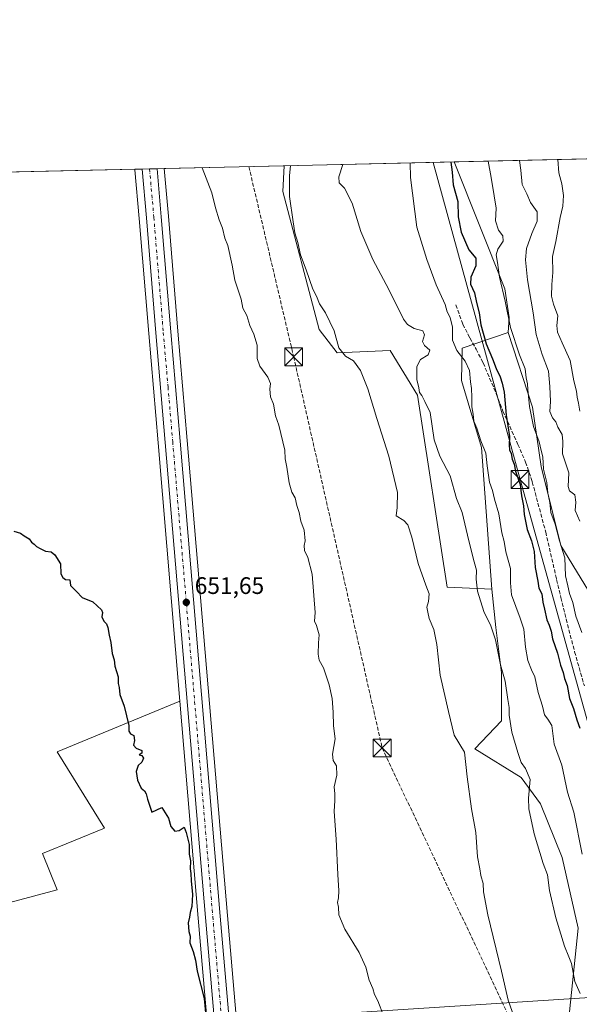
# Model space of a CAD drawing. Units: metres. Extents: x 654997 to 658457, y 4739429 to 4741820.
# Drawn here: x 655598 to 655832, y 4741406 to 4741820 of the extents above; entities that cross this region are included whole.
import ezdxf

# ---------------------------------------------------------------- set-up
doc = ezdxf.new("R2010")
doc.units = ezdxf.units.M
doc.header["$MEASUREMENT"] = 0
doc.linetypes.add('DGN Style 3', pattern=[2.307223458686699, 1.648016756204785, -0.6592067024819142])
doc.linetypes.add('DGN Style 4', pattern=[2.6384748266838614, 1.318413404963828, -0.6592067024819142, 0.001648016756204785, -0.6592067024819142])
for name, color, linetype, lineweight in [('Arbolado forestal CxS', 92, 'Continuous', 0), ('Carretera de calzada única Cxs', 7, 'Continuous', 13), ('Carretera de calzada única eje', 7, 'DGN Style 4', 0), ('Cima', 7, 'Continuous', 0), ('Comarca CxS', 21, 'Continuous', 0), ('Comunidad Autónoma CxS', 142, 'Continuous', 0), ('Conducción de hidrocarburos lineal', 6, 'DGN Style 3', 0), ('Cultivos herbáceos CxS', 92, 'Continuous', 0), ('Curva de nivel maestra', 30, 'Continuous', 30), ('Curva de nivel normal', 30, 'Continuous', 0), ('Entidad de ámbito territorial CxS', 92, 'Continuous', 0), ('Matorral CxS', 135, 'Continuous', 0), ('Municipio CxS', 4, 'Continuous', 0), ('Núcleo urbano CxS', 7, 'Continuous', 0), ('Pastizal CxS', 92, 'Continuous', 0), ('Prado CxS', 92, 'Continuous', 0), ('Provincia CxS', 1, 'Continuous', 0), ('Punto de cota en terreno', 7, 'Continuous', 0), ('Rótulo de punto de cota en terreno', 7, 'Continuous', 0), ('Senda', 7, 'DGN Style 3', 0), ('Tendido', 6, 'Continuous', 0), ('Torre de tendido puntual', 7, 'Continuous', 0)]:
    doc.layers.add(name, color=color, linetype=linetype, lineweight=lineweight)
doc.styles.add('Style-Arial', font='txt')

# ---------------------------------------------------------------- blocks, each defined once
blk = doc.blocks.new('*U6')
at = {"layer": 'Arbolado forestal CxS', "color": 92, "linetype": 'Continuous', "lineweight": 0}
blk.add_polyline3d([(655841.3132999997, 4741571.669299999, 684.4195999999939), (655824.7077000003, 4741598.949899999, 679.700800000006), (655816.4051000001, 4741632.1613, 678.9771000000037), (655812.8465, 4741657.069900001, 680.2075000000041), (655802.5340999998, 4741688.3311, 678.6442999999999), (655802.9369000001, 4741694.702299999, 679.3190999999933), (655801.2291000001, 4741706.7169, 679.9930000000022), (655779.9719000002, 4741759.954100001, 674.7921999999963), (656205.8351999996, 4741769.646500001, 783.3407000000007)], dxfattribs=at)
blk = doc.blocks.new('*U19')
at = {"layer": 'Cultivos herbáceos CxS', "color": 92, "linetype": 'Continuous', "lineweight": 0}
blk.add_polyline3d([(655694.0088999999, 4741336.047900001, 649.7194000000018), (655684.7193, 4741443.645300001, 650.4833000000071), (655667.8992999997, 4741643.034700001, 652.2627000000066), (655663.9495000001, 4741688.9619, 653.0017999999982), (655659.9691000005, 4741737.2457, 653.6763000000064), (655658.2039000001, 4741757.182800001, 653.8803999999947), (655708.5055000001, 4741758.327600001, 659.4670999999944), (655707.9886999996, 4741747.621900001, 659.3003999999928), (655723.2607000006, 4741689.584100001, 658.7228999999934), (655730.7626999998, 4741679.8323, 659.4900999999954), (655752.9923, 4741680.8431, 662.1926999999996), (655764.4981000006, 4741662.0921, 663.8221000000049), (655776.9880999997, 4741581.525900001, 661.4573999999993), (655795.6599000003, 4741580.6577, 666.5295000000042), (655797.4254999999, 4741564.5529, 665.5994000000064), (655799.7984999996, 4741545.575300001, 664.920100000003), (655799.7981000004, 4741525.410700001, 663.8043999999937), (655788.5733000003, 4741513.656099999, 660.9665999999997), (655808.0689000003, 4741501.657099999, 664.2137999999978), (655816.0987000001, 4741490.510299999, 665.5255000000034), (655825.1793000001, 4741467.9597, 666.7831000000006), (655831.9769000001, 4741438.3333, 666.3699000000051), (655828.2637, 4741403.2411, 663.6088000000018)], dxfattribs=at)
blk = doc.blocks.new('5PATER')
at = {"layer": 'Prado CxS', "linetype": 'Continuous', "lineweight": 0}
h = blk.add_hatch(color=51, dxfattribs=at)
edge = h.paths.add_edge_path()
edge.add_ellipse((0, 0), major_axis=(-0.1095731443231308, -0.1110710700762829), ratio=0.9994222409660322, start_angle=0, end_angle=360)
blk = doc.blocks.new('5TTEND')
at = {"layer": 'Cima', "color": 7, "linetype": 'Continuous', "lineweight": 0}
for p, q in [((-0.375, 0.3754), (0.375, -0.3746)), ((0.3720000000000001, 0.3784000000000001), (-0.3720000000000001, -0.3776))]:
    blk.add_line(p, q, dxfattribs=at)
at = {"layer": 'Cima', "color": 7, "linetype": 'Continuous', "lineweight": 0, "flags": 128}
blk.add_lwpolyline([(-0.375, -0.3746), (0.375, -0.3746), (0.375, 0.3754), (-0.375, 0.3754), (-0.3720000000000001, -0.3776)], dxfattribs=at)

msp = doc.modelspace()

# ---------------------------------------------------------------- linework, layer by layer
at = {"layer": 'Arbolado forestal CxS', "color": 92, "linetype": 'Continuous', "lineweight": 0, "extrusion": (-0.2468694429935766, -0.005618545060503617, 0.9690324607914043), "elevation": -187879.9328836263, "flags": 128}
msp.add_lwpolyline([(-4725611.214613007, 740023.6943559591), (-4725611.214613007, 740463.2809511825)], dxfattribs=at)
at = {"layer": 'Arbolado forestal CxS', "color": 92, "linetype": 'Continuous', "lineweight": 0}
for points in [[(655779.9718000004, 4741759.9542, 674.792100000006), (655801.2291000001, 4741706.7169, 679.9930000000022), (655802.9369000001, 4741694.702299999, 679.3190999999933), (655802.5340999998, 4741688.3311, 678.6442999999999)], [(655802.5340999998, 4741688.3311, 678.6442999999999), (655812.8465, 4741657.069900001, 680.2075000000041), (655816.4051000001, 4741632.1613, 678.9771000000037), (655824.7077000003, 4741598.949899999, 679.700800000006), (655841.3132999997, 4741571.669299999, 684.4195999999939)]]:
    msp.add_polyline3d(points, dxfattribs=at)
at = {"layer": 'Carretera de calzada única Cxs', "color": 7, "linetype": 'Continuous', "lineweight": 13, "extrusion": (-0.02274354335195811, 0.9997413295936793, 7.168026162319651e-05), "elevation": 4725618.686618481, "flags": 128}
msp.add_lwpolyline([(-763323.6941374484, 316.5775170250243), (-763326.8259491741, 315.579717022449), (-763329.9601602796, 315.3434170218524)], dxfattribs=at)
at = {"layer": 'Carretera de calzada única Cxs', "color": 7, "linetype": 'Continuous', "lineweight": 13}
for points in [[(655686.2500999998, 4741318.190099999, 649.7739000000003), (655675.5000999998, 4741442.860099999, 650.5037000000011), (655658.6801000005, 4741642.2501, 652.460500000001), (655654.7301000003, 4741688.1801, 653.1306999999942), (655650.7500999998, 4741736.460100001, 655.0258999999933), (655648.9338999996, 4741756.971799999, 655.3111000000063), (655652.0648999996, 4741757.043099999, 654.3132999999943), (655655.1983000003, 4741757.114399999, 654.0770000000048), (655656.9801000003, 4741736.9901, 653.7813000000025), (655660.9600999998, 4741688.710100001, 653.1123999999982), (655664.9101, 4741642.780099999, 652.3776000000071), (655681.7301000003, 4741443.390100001, 650.5237000000052), (655691.0210999995, 4741335.776900001, 649.8585000000021)], [(655707.2200999996, 4741245.6501, 649.7258000000002), (655700.2901, 4741262.640100001, 650.5142999999953), (655697.7500999998, 4741269.690099999, 649.6797999999981), (655692.7701000003, 4741286.4801, 649.630799999999), (655690.0401, 4741296.780099999, 649.6005000000005), (655688.0000999998, 4741306.5701, 649.7210999999952), (655686.2500999998, 4741318.190099999, 649.7739000000003), (655675.5000999998, 4741442.860099999, 650.5037000000011), (655658.6801000005, 4741642.2501, 652.460500000001), (655654.7301000003, 4741688.1801, 653.1306999999942), (655650.7500999998, 4741736.460100001, 655.0258999999933), (655648.9338999996, 4741756.971799999, 655.3111000000063)], [(655655.1983000003, 4741757.114399999, 654.0770000000048), (655656.9801000003, 4741736.9901, 653.7813000000025), (655660.9600999998, 4741688.710100001, 653.1123999999982), (655664.9101, 4741642.780099999, 652.3776000000071), (655681.7301000003, 4741443.390100001, 650.5237000000052), (655691.0210999995, 4741335.776900001, 649.8585000000021)]]:
    msp.add_polyline3d(points, dxfattribs=at)
at = {"layer": 'Carretera de calzada única eje', "color": 7, "linetype": 'DGN Style 4', "lineweight": 0}
msp.add_polyline3d([(655652.0648999996, 4741757.043099999, 654.3132999999943), (655653.8601000002, 4741736.720100001, 653.9006999999983), (655657.8400999998, 4741688.440099999, 653.1919999999955), (655659.8201000001, 4741665.4801, 652.8224000000046), (655661.7901, 4741642.5101, 652.5102000000043), (655678.6101000002, 4741443.120100001, 650.5671000000002), (655688.2761000004, 4741331.1171, 649.8433999999979)], dxfattribs=at)
at = {"layer": 'Comarca CxS', "color": 21, "linetype": 'Continuous', "lineweight": 0, "flags": 128}
msp.add_lwpolyline([(656029.2093000001, 4739451.103200001), (655049.350001176, 4739428.809982589), (655038.5837045279, 4739906.852151993), (655030.1901405825, 4740279.540890558), (655010.9511097935, 4741133.787092006), (654997.2500011763, 4741742.139982566), (655424.0620894575, 4741751.853941085), (655482.9653382313, 4741753.194489669), (655511.1520743675, 4741753.836031863), (657325.6876193252, 4741795.133430014), (658403.7800012027, 4741819.669982566), (658405.0634999993, 4741763.943700001), (658405.7495999992, 4741734.1532), (658408.9544999995, 4741595.003799999), (658422.3193059342, 4741014.723852444), (658444.5276162303, 4740050.475533009), (658457.0600012005, 4739506.339982591), (656668.0347013248, 4739465.63724336), (656102.7143000001, 4739452.775500001), (656078.5116156043, 4739452.22483199)], close=True, dxfattribs=at)
at = {"layer": 'Comunidad Autónoma CxS', "color": 142, "linetype": 'Continuous', "lineweight": 0, "flags": 128}
msp.add_lwpolyline([(656029.2093000001, 4739451.103200001), (655049.350001176, 4739428.809982589), (655038.5837045279, 4739906.852151993), (655030.1901405825, 4740279.540890558), (655010.9511097935, 4741133.787092006), (654997.2500011763, 4741742.139982566), (655424.0620894575, 4741751.853941085), (655482.9653382313, 4741753.194489669), (655511.1520743675, 4741753.836031863), (657325.6876193252, 4741795.133430014), (658403.7800012027, 4741819.669982566), (658405.0634999993, 4741763.943700001), (658405.7495999992, 4741734.1532), (658408.9544999995, 4741595.003799999), (658422.3193059342, 4741014.723852444), (658444.5276162303, 4740050.475533009), (658457.0600012005, 4739506.339982591), (656668.0347013248, 4739465.63724336), (656102.7143000001, 4739452.775500001), (656078.5116156043, 4739452.22483199)], close=True, dxfattribs=at)
at = {"layer": 'Conducción de hidrocarburos lineal', "color": 6, "linetype": 'DGN Style 3', "lineweight": 0}
msp.add_polyline3d([(655693.7496999997, 4741757.991800001, 658.2985000000045), (655693.75, 4741757.99, 658.2985000000045), (655712.5499999998, 4741678.180000001, 657.7393000000011), (655749.6958999997, 4741513.984999999, 657.3411999999954), (655808.29, 4741389.92, 660.2746999999945), (655861.9100000003, 4741296.07, 659.0129000000015), (655946.7199999997, 4741154.75, 658.2455000000045), (655972.4960000003, 4741110.286400001, 661.7724000000017), (655940.7999999998, 4741005.02, 669.4572000000044), (655867.6847999999, 4740866.072799999, 666.7468999999984), (655851.5077000001, 4740830.0886, 667.4529999999941), (655812.1232000003, 4740644.1842, 663.7461999999941), (655868.3399999999, 4740471.230000001, 660.901199999993), (655923.9199999999, 4740299.130000001, 655.6901999999973), (655993.3700000001, 4740118.029999999, 648.7814999999973), (656002.4264000002, 4740000.988600001, 646.6897999999928), (656026.0599999997, 4739784.66, 640.9477999999945), (656035.9699999997, 4739736.640000001, 645.2213000000047), (656062.2800000003, 4739668.609999999, 650.6842000000033), (656052.3499999996, 4739641.300000001, 666.3724999999977), (656088.5199999996, 4739471.220000001, 644.5178000000016), (656098.8152000001, 4739452.686699999, 644.0617000000057)], dxfattribs=at)
at = {"layer": 'Cultivos herbáceos CxS', "color": 92, "linetype": 'Continuous', "lineweight": 0, "extrusion": (-0.04709599621309422, -0.001071875180006485, 0.9988897928321696), "elevation": -35307.94777497707, "flags": 128}
msp.add_lwpolyline([(-4725611.066865318, 762388.990829126), (-4725611.066865318, 762550.9393064065)], dxfattribs=at)
at = {"layer": 'Cultivos herbáceos CxS', "color": 92, "linetype": 'Continuous', "lineweight": 0, "extrusion": (-0.1103283202490842, -0.002510926291196322, 0.9938920248196863), "elevation": -83593.9845448014, "flags": 128}
msp.add_lwpolyline([(-4725611.597418735, 758786.112481457), (-4725611.597418735, 758836.7364165746)], dxfattribs=at)
at = {"layer": 'Cultivos herbáceos CxS', "color": 92, "linetype": 'Continuous', "lineweight": 0}
for points in [[(655484.2016000003, 4741753.2226, 646.0185000000056), (655645.9282999998, 4741756.9034, 653.6475999999967), (655645.9457, 4741756.7073, 653.6392000000051), (655647.7609000001, 4741736.204500001, 653.116200000004), (655651.7407000001, 4741687.928300001, 652.4986000000063), (655655.6908999998, 4741641.9955, 651.857600000003), (655664.8315000003, 4741533.6395, 650.7890000000043), (655613.2921000002, 4741512.4179, 649.3136999999988), (655633.1464999998, 4741480.344500001, 649.5135000000009), (655607.1825000001, 4741469.653899999, 648.9585999999981), (655613.2912999997, 4741454.380100001, 648.8804999999993), (655561.3627000004, 4741440.6349, 648.107600000003)], [(655645.9282999998, 4741756.9035, 653.6475999999967), (655645.9457, 4741756.7073, 653.6392000000051), (655647.7609000001, 4741736.204500001, 653.116200000004), (655651.7407000001, 4741687.928300001, 652.4986000000063), (655655.6908999998, 4741641.9955, 651.857600000003), (655664.8315000003, 4741533.6395, 650.7890000000043)], [(655658.2039000001, 4741757.1829, 653.8803999999947), (655659.9691000005, 4741737.2457, 653.6763000000064), (655663.9495000001, 4741688.9619, 653.0017999999982), (655667.8992999997, 4741643.034700001, 652.2627000000066), (655684.7193, 4741443.645300001, 650.4833000000071), (655694.0088999999, 4741336.047900001, 649.7194000000018), (655694.3391000006, 4741332.217300001, 649.6579000000056), (655695.4510000005, 4741319.281500001, 649.6312999999936), (655697.1142999995, 4741308.199300001, 649.4698999999965), (655699.0506999996, 4741298.910499999, 649.3034999999945), (655701.6787, 4741288.9813, 649.032600000006), (655706.5519000003, 4741272.575300001, 649.0121999999974), (655708.9315, 4741265.955499999, 648.8573999999935), (655713.3973000003, 4741255.026699999, 648.9796999999963)], [(655708.5055000001, 4741758.3277, 659.4670999999944), (655707.9886999996, 4741747.621900001, 659.3003999999928), (655723.2607000006, 4741689.584100001, 658.7228999999934), (655730.7626999998, 4741679.8323, 659.4900999999954), (655752.9923, 4741680.8431, 662.1926999999996), (655764.4981000006, 4741662.0921, 663.8221000000049), (655776.9880999997, 4741581.525900001, 661.4573999999993), (655795.6599000003, 4741580.6577, 666.5295000000042)], [(655795.6599000003, 4741580.6577, 666.5295000000042), (655797.4254999999, 4741564.5529, 665.5994000000064), (655799.7984999996, 4741545.575300001, 664.920100000003), (655799.7981000004, 4741525.410700001, 663.8043999999937), (655788.5733000003, 4741513.656099999, 660.9665999999997), (655808.0689000003, 4741501.657099999, 664.2137999999978), (655816.0987000001, 4741490.510299999, 665.5255000000034), (655825.1793000001, 4741467.9597, 666.7831000000006), (655831.9769000001, 4741438.3333, 666.3699000000051), (655828.2637, 4741403.2411, 663.6088000000018)], [(655664.8315000003, 4741533.6395, 650.7890000000043), (655613.2921000002, 4741512.4179, 649.3136999999988), (655633.1464999998, 4741480.344500001, 649.5135000000009), (655607.1825000001, 4741469.653899999, 648.9585999999981), (655613.2912999997, 4741454.380100001, 648.8804999999993), (655561.3627000004, 4741440.6349, 648.107600000003), (655555.2528999997, 4741443.689900001, 648.0613000000012), (655517.0701000001, 4741426.889699999, 646.9377999999997)]]:
    msp.add_polyline3d(points, dxfattribs=at)
at = {"layer": 'Curva de nivel maestra', "color": 30, "linetype": 'Continuous', "lineweight": 30, "flags": 128}
for points, elevation in [([(655778.449, 4741759.919500001), (655779.1100000005, 4741755.6801), (655779.5599999997, 4741750.290100001), (655781.4600000001, 4741743.290100001), (655781.6600000003, 4741736.9801), (655782.8799999999, 4741730.4801), (655786.0700000003, 4741723.0801), (655789.0700000003, 4741719.590100001), (655788.9699999997, 4741716.420100001), (655786.9000000004, 4741711.6501), (655786.8099999997, 4741708.6501), (655788.4500000002, 4741704.9901), (655789.3300000001, 4741700.950099999), (655790.3799999999, 4741696.620100001), (655791.0499999998, 4741691.600099999), (655793.29, 4741683.5701), (655795.9600000001, 4741677.360099999), (655797.5599999997, 4741673.2601), (655799.2699999996, 4741669.720100001), (655800, 4741667.0601), (655800.8799999999, 4741663.3301), (655801.7599999999, 4741653.6801), (655803.1399999997, 4741644.7601), (655802.9800000006, 4741641.0801), (655803.1399999997, 4741639.140100001), (655803.8300000001, 4741637.600099999), (655804.2199999997, 4741635.1801), (655805.0599999997, 4741633.140100001), (655805.6399999997, 4741630.1601), (655807.6799999997, 4741624.5701), (655808.2199999997, 4741619.800100001), (655809.0199999996, 4741615.600099999), (655809.2400000002, 4741611.9301), (655810.5, 4741605.620100001), (655812.3700000001, 4741600.970100001), (655813.5099999999, 4741596.4001), (655813.9500000002, 4741589.7401), (655815.0899999999, 4741583.9901), (655815.4800000006, 4741581.040100001), (655816.7300000006, 4741578.630100001), (655817.0599999997, 4741575.170100001), (655817.8200000003, 4741572.270099999), (655818.7400000002, 4741567.7601), (655819.7800000003, 4741565.460100001), (655820.5800000001, 4741563.030099999), (655821.1900000004, 4741559.8101), (655823.2300000006, 4741553.800100001), (655824.5599999997, 4741548.790100001), (655825.6399999997, 4741545.710100001), (655826.2400000002, 4741543.100099999), (655827.3200000003, 4741540.1501), (655828.3399999999, 4741534.690099999), (655829.9299999997, 4741530.540100001), (655831.3799999999, 4741525.790100001), (655832.6600000003, 4741522.2301)], 675), ([(655595.1100000005, 4741605.030099999), (655597.9600000001, 4741604.210100001), (655599.4400000004, 4741603.030099999), (655601.5099999999, 4741601.7601), (655602.4600000001, 4741600.360099999), (655603.5700000003, 4741599.4801), (655604.5800000001, 4741598.4801), (655606.1900000004, 4741597.770099999), (655608.4400000004, 4741596.5801), (655610.7400000002, 4741596.2401), (655612.3099999997, 4741595.120100001), (655614.75, 4741591.3201), (655614.8899999997, 4741587.140100001), (655615.6799999997, 4741585.590100001), (655616.7599999999, 4741584.670100001), (655618.6699999999, 4741584.5801), (655618.9400000004, 4741582.1801), (655621.3600000005, 4741579.610099999), (655623.8399999999, 4741577.1801), (655628.29, 4741575.340100001), (655631.8300000001, 4741571.950099999), (655632.2599999999, 4741570.800100001), (655632.0899999999, 4741568.970100001), (655632.8099999997, 4741567.1601), (655633.9900000002, 4741566.040100001), (655634.5800000001, 4741564.4901), (655635.1200000001, 4741561.300100001), (655635.8200000003, 4741558.300100001), (655636.3700000001, 4741553.640100001), (655637.2199999997, 4741550.970100001), (655637.5300000003, 4741548.360099999), (655638.8799999999, 4741543.860099999), (655638.9299999997, 4741541.110099999), (655639.3300000001, 4741539.300100001), (655639.6200000001, 4741536.390100001), (655641.4699999997, 4741531.4801), (655643.3799999999, 4741523.4801), (655643.3099999997, 4741521.100099999), (655644.0099999999, 4741519.9101), (655645.4000000004, 4741519.170100001), (655645.7000000002, 4741517.0701), (655645.3700000001, 4741515.140100001), (655646.4500000002, 4741513.960100001), (655648.7699999996, 4741512.940099999), (655648.79, 4741511.860099999), (655647.7400000002, 4741511.110099999), (655648.8600000005, 4741510.7601), (655649.5800000001, 4741509.6501), (655648.8600000005, 4741508.0801), (655647.2699999996, 4741506.670100001), (655646.4699999997, 4741504.040100001), (655646.9500000002, 4741500.520099999), (655648.5999999996, 4741497.1601), (655650.0099999999, 4741495.970100001), (655650.6500000004, 4741494.780099999), (655651.2300000006, 4741492.520099999), (655653.0700000003, 4741486.970100001), (655657.2199999997, 4741488.970100001), (655660.0499999998, 4741484.5801), (655661.0099999999, 4741481.030099999), (655662.6200000001, 4741479.0001), (655664.4299999997, 4741479.360099999), (655666.5899999999, 4741480.800100001), (655667.4000000004, 4741478.470100001), (655668.6200000001, 4741473.460100001), (655668.6799999997, 4741469.340100001), (655669.2199999997, 4741466.610099999), (655669.1299999999, 4741463.290100001), (655669.4100000003, 4741461.270099999), (655669.5, 4741458.2601), (655670.0700000003, 4741452.450099999), (655669.8499999996, 4741447.5101), (655669.0599999997, 4741444.970100001), (655668.8600000005, 4741442.970100001), (655668.2999999998, 4741440.540100001), (655668.5599999997, 4741436.970100001), (655669.0499999998, 4741434.950099999), (655669, 4741432.2301), (655670.4199999999, 4741428.590100001), (655671.3200000003, 4741424.9001), (655672.04, 4741420.300100001), (655674.9800000006, 4741408.850099999), (655677.4800000006, 4741382.030099999)], 650)]:
    msp.add_lwpolyline(points, dxfattribs=dict(at, elevation=elevation))
at = {"layer": 'Curva de nivel normal', "color": 30, "linetype": 'Continuous', "lineweight": 0, "flags": 128}
for points, elevation in [([(655733.2390999999, 4741758.890500001), (655731.4400000004, 4741753.690099999), (655731.6900000004, 4741751.2601), (655733.8799999999, 4741748.960100001), (655737.0800000001, 4741742.6801), (655740.7100000001, 4741730.790100001), (655745.7599999999, 4741719.0601), (655752.5499999998, 4741706.470100001), (655758.6799999997, 4741693.9001), (655760.29, 4741691.710100001), (655763.1299999999, 4741690.050100001), (655766.7599999999, 4741689.140100001), (655767.4900000002, 4741687.4001), (655766.6900000004, 4741684.590100001), (655767.5199999996, 4741682.850099999), (655769.6399999997, 4741680.9801), (655769.04, 4741678.9801), (655765.7800000003, 4741676.9801), (655764.25, 4741674.140100001), (655764.2800000003, 4741668.640100001), (655765.1399999997, 4741665.140100001), (655765.3399999999, 4741663.1801), (655766.2800000003, 4741661.860099999), (655767.6299999999, 4741659.4001), (655769.7699999996, 4741654.780099999), (655771.5300000003, 4741643.300100001), (655773.8499999996, 4741636.420100001), (655778.2999999998, 4741628.2501), (655780.9100000003, 4741618.630100001), (655783.2000000002, 4741612.8201), (655786, 4741600.9801), (655788.3200000003, 4741592.140100001), (655789.3200000003, 4741588.610099999), (655789.0899999999, 4741584.870100001), (655789.7100000001, 4741579.840100001), (655792.4199999999, 4741571.200099999), (655795.3200000003, 4741565.200099999), (655797.25, 4741559.4001), (655799.4000000004, 4741548.880100001), (655801.3700000001, 4741542.030099999), (655802.4500000002, 4741534.3201), (655803, 4741531.0001), (655802.9900000002, 4741527.800100001), (655804.0800000001, 4741520.590100001), (655806.6799999997, 4741512.100099999), (655808.0599999997, 4741507.950099999), (655809.9199999999, 4741505.300100001), (655811.7800000003, 4741500.770099999), (655811.0700000003, 4741492.970100001), (655811.2599999999, 4741488.440099999), (655813.4299999997, 4741477.890100001), (655817.3200000003, 4741465.5601), (655819.1500000004, 4741460.720100001), (655819.8600000005, 4741454.220100001), (655822.5599999997, 4741442.6801), (655826.2400000002, 4741430.800100001), (655828.04, 4741426.300100001), (655829.1799999997, 4741423.470100001), (655830.5, 4741415.9801), (655832.7999999998, 4741410.860099999)], 665), ([(655761.4639999998, 4741759.5329), (655761.5700000003, 4741753.4001), (655764.29, 4741732.610099999), (655768.4199999999, 4741718.9801), (655772.3399999999, 4741708.3301), (655776.1799999997, 4741700.1501), (655777.0099999999, 4741696.9801), (655778.2000000002, 4741694.6501), (655779.1900000004, 4741690.620100001), (655779.2800000003, 4741685.200099999), (655781.04, 4741680.800100001), (655784.5800000001, 4741676.360099999), (655786.3399999999, 4741672.4901), (655786.7199999997, 4741667.690099999), (655787.2300000006, 4741664.880100001), (655787.3600000005, 4741661.270099999), (655787.2599999999, 4741657.170100001), (655787.9299999997, 4741654.030099999), (655788.2300000006, 4741651.1601), (655789.3899999997, 4741648.2601), (655791.04, 4741642.9001), (655793.2300000006, 4741637.7501), (655793.7000000002, 4741632.370100001), (655794.7400000002, 4741625.590100001), (655795.9900000002, 4741622.0101), (655796.7800000003, 4741618.470100001), (655798.6399999997, 4741612.190099999), (655799.9500000002, 4741604.280099999), (655800.9100000003, 4741600.640100001), (655801.5899999999, 4741596.290100001), (655803.5700000003, 4741589.360099999), (655803.6200000001, 4741583.3301), (655804, 4741578.2401), (655807.6399999997, 4741568.470100001), (655809.2100000001, 4741563.850099999), (655809.79, 4741556.290100001), (655810.7800000003, 4741550.6801), (655812.3499999996, 4741546.800100001), (655813.79, 4741543.860099999), (655815.2199999997, 4741537.3301), (655816.9400000004, 4741531.5001), (655817.8499999996, 4741527.9101), (655819.2199999997, 4741526.040100001), (655820.8799999999, 4741523.450099999), (655821.8600000005, 4741515.610099999), (655825.1399999997, 4741506.8201), (655827.4600000001, 4741495.390100001), (655830.1699999999, 4741486.970100001), (655833.6699999999, 4741469.390100001)], 670), ([(655794.1990999999, 4741760.277899999), (655795.4600000001, 4741753.460100001), (655796.6299999999, 4741745.7601), (655797.5, 4741740.620100001), (655797.3200000003, 4741735.220100001), (655798.4699999997, 4741731.290100001), (655800.2800000003, 4741729.0001), (655800.5, 4741726.710100001), (655798.29, 4741723.370100001), (655797.5499999998, 4741721.0001), (655798.1200000001, 4741717.700099999), (655798.9600000001, 4741711.540100001), (655801.25, 4741701.5001), (655803.6200000001, 4741690.530099999), (655807.3099999997, 4741679.020099999), (655809.7800000003, 4741673.0701), (655810.0999999996, 4741669.300100001), (655810.7300000006, 4741666.850099999), (655810.8200000003, 4741664.4001), (655811.54, 4741657.280099999), (655813.2199999997, 4741648.9801), (655815.6500000004, 4741642.440099999), (655816.3799999999, 4741638.800100001), (655817.1100000005, 4741636.1801), (655817.4400000004, 4741631.0001), (655818.7800000003, 4741625.360099999), (655819.1900000004, 4741620.890100001), (655820.0300000003, 4741616.950099999), (655820.4299999997, 4741612.880100001), (655822.2699999996, 4741607.9001), (655824.1399999997, 4741600.870100001), (655826.3499999996, 4741593.840100001), (655826.6100000005, 4741586.1801), (655827.6600000003, 4741582.0601), (655828.3200000003, 4741578.890100001), (655829.6600000003, 4741575.100099999), (655831.0099999999, 4741569.2501), (655833.4600000001, 4741562.4001)], 680), ([(655807.3306999998, 4741760.576900001), (655807.8799999999, 4741756.450099999), (655808.4000000004, 4741750.470100001), (655810.4000000004, 4741746.590100001), (655811.9600000001, 4741742.9301), (655814.7400000002, 4741739.050100001), (655814.7000000002, 4741735.140100001), (655812.4400000004, 4741729.9301), (655810.3200000003, 4741723.640100001), (655809.8200000003, 4741718.9101), (655810.6600000003, 4741710.5001), (655813.04, 4741696.6601), (655814.3799999999, 4741687.550100001), (655816.8399999999, 4741679.090100001), (655819.5599999997, 4741672.140100001), (655820.0999999996, 4741665.7501), (655820.3499999996, 4741659.460100001), (655820.0700000003, 4741655.220100001), (655821.1500000004, 4741652.600099999), (655822.6500000004, 4741650.880100001), (655823.4400000004, 4741648.700099999), (655825.1699999999, 4741645.620100001), (655825.5300000003, 4741642.600099999), (655825.4000000004, 4741637.4901), (655828.0899999999, 4741629.520099999), (655827.7199999997, 4741623.800100001), (655828.3799999999, 4741621.850099999), (655830.5899999999, 4741620.190099999), (655831.0099999999, 4741617.1801), (655830.7100000001, 4741613.620100001), (655832.6799999997, 4741609.220100001)], 685), ([(655832.6200000001, 4741655.3101), (655832.1600000003, 4741658.6801), (655831.5199999996, 4741661.220100001), (655831.2999999998, 4741663.7301), (655830.0999999996, 4741668.0801), (655828.6100000005, 4741676.5801), (655825.1799999997, 4741684.0601), (655823.2800000003, 4741688.5801), (655823.0199999996, 4741691.3101), (655823.4400000004, 4741695.300100001), (655821.54, 4741700.270099999), (655820.8200000003, 4741703.590100001), (655820.9000000004, 4741708.450099999), (655821.29, 4741713.600099999), (655821.2300000006, 4741720.3101), (655822.5999999996, 4741726.5701), (655824.4199999999, 4741736.6601), (655825.4900000002, 4741741.380100001), (655825.7999999998, 4741745.9101), (655825.1399999997, 4741750.800100001), (655823.9100000003, 4741755.420100001), (655823.4407000003, 4741760.943600001)], 690), ([(655674.1147999996, 4741757.5449), (655678.1799999997, 4741746.9801), (655679.7199999997, 4741740.6501), (655681.2800000003, 4741735.600099999), (655682.6900000004, 4741732.220100001), (655683.6699999999, 4741727.940099999), (655684.8899999997, 4741724.9001), (655686.7599999999, 4741716.640100001), (655687.8700000001, 4741710.3301), (655690.54, 4741702.4301), (655691.2599999999, 4741698.6501), (655692.8399999999, 4741695.550100001), (655694.1500000004, 4741691.270099999), (655695.8600000005, 4741687.620100001), (655697.1799999997, 4741683.030099999), (655697.25, 4741677.460100001), (655698.3499999996, 4741674.2501), (655701.6799999997, 4741669.6501), (655702.7800000003, 4741666.9801), (655702.5599999997, 4741664.6501), (655702.8300000001, 4741661.3101), (655704.0199999996, 4741658.280099999), (655704.9900000002, 4741653.380100001), (655706.3700000001, 4741649.5101), (655708.8200000003, 4741639.0101), (655708.9299999997, 4741635.3201), (655709.6900000004, 4741631.890100001), (655710.5899999999, 4741625.300100001), (655711.7400000002, 4741621.300100001), (655713.1799999997, 4741619.0001), (655713.8200000003, 4741615.7301), (655714.9000000004, 4741612.8201), (655715.5899999999, 4741609.120100001), (655716.9299999997, 4741605.340100001), (655717.3600000005, 4741600.970100001), (655716.9400000004, 4741598.960100001), (655717.1600000003, 4741596.920100001), (655718.4400000004, 4741593.960100001), (655720.2999999998, 4741586.970100001), (655721.5199999996, 4741570.8101), (655721.3099999997, 4741567.210100001), (655722.2000000002, 4741565.340100001), (655723.2800000003, 4741561.460100001), (655723.04, 4741558.1801), (655722.8300000001, 4741553.4001), (655723.3200000003, 4741550.880100001), (655725.0800000001, 4741547.640100001), (655727.4800000006, 4741540.440099999), (655728.6500000004, 4741534.790100001), (655729.0999999996, 4741529.0801), (655729.25, 4741523.2401), (655729.9000000004, 4741517.8301), (655728.8200000003, 4741511.380100001), (655729.1399999997, 4741508.700099999), (655730.5599999997, 4741506.460100001), (655730.7000000002, 4741502.600099999), (655729.5300000003, 4741497.620100001), (655729.79, 4741494.780099999), (655729.8200000003, 4741491.9001), (655729.5300000003, 4741487.380100001), (655730.4199999999, 4741475.640100001), (655731.0199999996, 4741460.920100001), (655731.5300000003, 4741454.0101), (655731.4199999999, 4741451.0701), (655730.9299999997, 4741449.0601), (655731.3499999996, 4741447.2301), (655731.4900000002, 4741444.0001), (655734.0700000003, 4741437.870100001), (655740.0700000003, 4741428.200099999), (655742.8899999997, 4741422.040100001), (655744.1799999997, 4741416.4901), (655745.7100000001, 4741413.0101), (655746.5, 4741410.5101), (655747.8600000005, 4741407.860099999), (655750.2800000003, 4741401.640100001)], 655), ([(655809.9800000006, 4741387.0801), (655802.6100000005, 4741408.1801), (655799.7199999997, 4741420.290100001), (655794.0899999999, 4741443.9901), (655792.2100000001, 4741453.550100001), (655792.0999999996, 4741457.090100001), (655791.1299999999, 4741460.5101), (655790.6399999997, 4741463.270099999), (655789.7199999997, 4741468.340100001), (655788.9800000006, 4741478.470100001), (655787.1399999997, 4741488.370100001), (655785.2999999998, 4741501.8201), (655784.1900000004, 4741512.2401), (655779.8799999999, 4741519.4001), (655777.4800000006, 4741529.350099999), (655774, 4741544.4901), (655772.6200000001, 4741557.4001), (655771.3600000005, 4741563.6501), (655769.4000000004, 4741568.300100001), (655768.8700000001, 4741570.940099999), (655768.4100000003, 4741573.020099999), (655769.1900000004, 4741575.5001), (655769.4000000004, 4741578.690099999), (655767.9699999997, 4741582.300100001), (655764.8099999997, 4741591.450099999), (655762.0999999996, 4741602.420100001), (655760.4299999997, 4741607.6801), (655758.79, 4741609.460100001), (655755.6299999999, 4741611.380100001), (655756.04, 4741614.9801), (655756.1299999999, 4741621.2501), (655752.4699999997, 4741636.4001), (655747.4299999997, 4741652.340100001), (655743.6799999997, 4741664.670100001), (655740.6399999997, 4741672.4001), (655737.6699999999, 4741676.520099999), (655734.3600000005, 4741678.4901), (655731.5, 4741681.9101), (655729.5300000003, 4741689.0801), (655725.9400000004, 4741696.5601), (655723.3499999996, 4741700.440099999), (655722.1200000001, 4741703.5801), (655720.5899999999, 4741706.5001), (655717.7800000003, 4741714.6801), (655715.4199999999, 4741720.970100001), (655714.2300000006, 4741726.140100001), (655712.9699999997, 4741730.2601), (655712.3799999999, 4741734.790100001), (655710.8399999999, 4741745.5101), (655710.8300000001, 4741754.290100001), (655711.2026000004, 4741758.389000001)], 660)]:
    msp.add_lwpolyline(points, dxfattribs=dict(at, elevation=elevation))
at = {"layer": 'Entidad de ámbito territorial CxS', "color": 92, "linetype": 'Continuous', "lineweight": 0, "flags": 128}
msp.add_lwpolyline([(655511.1520743675, 4741753.836031863), (657325.6876193252, 4741795.133430014)], dxfattribs=at)
at = {"layer": 'Matorral CxS', "color": 135, "linetype": 'Continuous', "lineweight": 0, "extrusion": (-0.2095641049773355, -0.004769465000761647, 0.9777832776789829), "elevation": -159383.8005641326, "flags": 128}
msp.add_lwpolyline([(-4725611.365047575, 746605.7507793382), (-4725611.365047575, 746678.8598291405)], dxfattribs=at)
at = {"layer": 'Matorral CxS', "color": 135, "linetype": 'Continuous', "lineweight": 0}
msp.add_polyline3d([(655802.5340999998, 4741688.3311, 678.6442999999999), (655783.3049, 4741681.853700001, 670.6328000000067), (655783.0519000003, 4741668.206900001, 668.7623000000021), (655791.3875000002, 4741640.155300001, 669.6606999999931), (655795.6599000003, 4741580.6577, 666.5295000000042), (655776.9880999997, 4741581.525900001, 661.4573999999993), (655764.4981000006, 4741662.0921, 663.8221000000049), (655752.9923, 4741680.8431, 662.1926999999996), (655730.7626999998, 4741679.8323, 659.4900999999954), (655723.2607000006, 4741689.584100001, 658.7228999999934), (655707.9886999996, 4741747.621900001, 659.3003999999928), (655708.5055000001, 4741758.327600001, 659.4670999999944), (655779.9719000002, 4741759.954100001, 674.7921999999963), (655801.2291000001, 4741706.7169, 679.9930000000022), (655802.9369000001, 4741694.702299999, 679.3190999999933)], close=True, dxfattribs=at)
for points in [[(655779.9718000004, 4741759.9542, 674.792100000006), (655801.2291000001, 4741706.7169, 679.9930000000022), (655802.9369000001, 4741694.702299999, 679.3190999999933), (655802.5340999998, 4741688.3311, 678.6442999999999)], [(655708.5055000001, 4741758.3277, 659.4670999999944), (655707.9886999996, 4741747.621900001, 659.3003999999928), (655723.2607000006, 4741689.584100001, 658.7228999999934), (655730.7626999998, 4741679.8323, 659.4900999999954), (655752.9923, 4741680.8431, 662.1926999999996), (655764.4981000006, 4741662.0921, 663.8221000000049), (655776.9880999997, 4741581.525900001, 661.4573999999993), (655795.6599000003, 4741580.6577, 666.5295000000042)], [(655828.2637, 4741403.2411, 663.6088000000018), (655831.9769000001, 4741438.3333, 666.3699000000051), (655825.1793000001, 4741467.9597, 666.7831000000006), (655816.0987000001, 4741490.510299999, 665.5255000000034), (655808.0689000003, 4741501.657099999, 664.2137999999978), (655788.5733000003, 4741513.656099999, 660.9665999999997), (655799.7981000004, 4741525.410700001, 663.8043999999937), (655799.7984999996, 4741545.575300001, 664.920100000003), (655797.4254999999, 4741564.5529, 665.5994000000064), (655795.6599000003, 4741580.6577, 666.5295000000042), (655791.3875000002, 4741640.155300001, 669.6606999999931), (655783.0519000003, 4741668.206900001, 668.7623000000021), (655783.3049, 4741681.853700001, 670.6328000000067), (655802.5340999998, 4741688.3311, 678.6442999999999), (655812.8465, 4741657.069900001, 680.2075000000041), (655816.4051000001, 4741632.1613, 678.9771000000037), (655824.7077000003, 4741598.949899999, 679.700800000006), (655841.3132999997, 4741571.669299999, 684.4195999999939)], [(655802.5340999998, 4741688.3311, 678.6442999999999), (655783.3049, 4741681.853700001, 670.6328000000067), (655783.0519000003, 4741668.206900001, 668.7623000000021), (655791.3875000002, 4741640.155300001, 669.6606999999931), (655795.6599000003, 4741580.6577, 666.5295000000042)], [(655802.5340999998, 4741688.3311, 678.6442999999999), (655812.8465, 4741657.069900001, 680.2075000000041), (655816.4051000001, 4741632.1613, 678.9771000000037), (655824.7077000003, 4741598.949899999, 679.700800000006), (655841.3132999997, 4741571.669299999, 684.4195999999939)], [(655795.6599000003, 4741580.6577, 666.5295000000042), (655797.4254999999, 4741564.5529, 665.5994000000064), (655799.7984999996, 4741545.575300001, 664.920100000003), (655799.7981000004, 4741525.410700001, 663.8043999999937), (655788.5733000003, 4741513.656099999, 660.9665999999997), (655808.0689000003, 4741501.657099999, 664.2137999999978), (655816.0987000001, 4741490.510299999, 665.5255000000034), (655825.1793000001, 4741467.9597, 666.7831000000006), (655831.9769000001, 4741438.3333, 666.3699000000051), (655828.2637, 4741403.2411, 663.6088000000018)]]:
    msp.add_polyline3d(points, dxfattribs=at)
at = {"layer": 'Municipio CxS', "color": 4, "linetype": 'Continuous', "lineweight": 0, "flags": 128}
msp.add_lwpolyline([(655030.1901405825, 4740279.540890558), (655010.9511097935, 4741133.787092006), (654997.2500011763, 4741742.139982566), (655424.0620894575, 4741751.853941085), (655482.9653382313, 4741753.194489669), (655511.1520743675, 4741753.836031863), (657325.6876193252, 4741795.133430014)], dxfattribs=at)
at = {"layer": 'Núcleo urbano CxS', "color": 7, "linetype": 'Continuous', "lineweight": 0, "extrusion": (-0.1020854457664645, -0.002323211476239113, 0.9947729210483661), "elevation": -77297.7799785996, "flags": 128}
msp.add_lwpolyline([(-4725612.478707107, 759435.5112787209), (-4725612.478707107, 759438.5334540764)], dxfattribs=at)
at = {"layer": 'Núcleo urbano CxS', "color": 7, "linetype": 'Continuous', "lineweight": 0, "extrusion": (-0.04700118169206994, -0.001070323939522385, 0.9988942603330013), "elevation": -35238.25757607137, "flags": 128}
msp.add_lwpolyline([(-4725601.218193789, 762618.2030381917), (-4725601.218193788, 762621.33831672)], dxfattribs=at)
at = {"layer": 'Núcleo urbano CxS', "color": 7, "linetype": 'Continuous', "lineweight": 0, "extrusion": (0.03907669386231147, 0.0008891837211301505, 0.9992358186880119), "elevation": 30490.6119388212, "flags": 128}
msp.add_lwpolyline([(4725614.526582914, -762743.4579068794), (4725614.526582913, -762746.5945149222)], dxfattribs=at)
at = {"layer": 'Núcleo urbano CxS', "color": 7, "linetype": 'Continuous', "lineweight": 0, "extrusion": (0.03343592517750595, 0.0007609440469674196, 0.9994405734568123), "elevation": 26184.26514663958, "flags": 128}
msp.add_lwpolyline([(4725611.900443658, -762922.8331594049), (4725611.900443658, -762925.8411203704)], dxfattribs=at)
at = {"layer": 'Núcleo urbano CxS', "color": 7, "linetype": 'Continuous', "lineweight": 0}
for points in [[(655683.2610999999, 4741317.9323, 649.3570999999939), (655672.5109000001, 4741442.6052, 650.1809000000068), (655664.8315000003, 4741533.6395, 650.7890000000043), (655655.6908999998, 4741641.9955, 651.857600000003), (655651.7407000001, 4741687.928300001, 652.4986000000063), (655647.7609000001, 4741736.204500001, 653.116200000004), (655645.9457, 4741756.7073, 653.6392000000051), (655645.9282999998, 4741756.9034, 653.6475999999967), (655658.2039000001, 4741757.182800001, 653.8803999999947), (655659.9691000005, 4741737.2457, 653.6763000000064), (655663.9495000001, 4741688.9619, 653.0017999999982), (655667.8992999997, 4741643.034700001, 652.2627000000066), (655684.7193, 4741443.645300001, 650.4833000000071), (655694.0088999999, 4741336.047900001, 649.7194000000018)], [(655645.9282999998, 4741756.9035, 653.6475999999967), (655645.9457, 4741756.7073, 653.6392000000051), (655647.7609000001, 4741736.204500001, 653.116200000004), (655651.7407000001, 4741687.928300001, 652.4986000000063), (655655.6908999998, 4741641.9955, 651.857600000003), (655664.8315000003, 4741533.6395, 650.7890000000043)], [(655658.2039000001, 4741757.1829, 653.8803999999947), (655659.9691000005, 4741737.2457, 653.6763000000064), (655663.9495000001, 4741688.9619, 653.0017999999982), (655667.8992999997, 4741643.034700001, 652.2627000000066), (655684.7193, 4741443.645300001, 650.4833000000071), (655694.0088999999, 4741336.047900001, 649.7194000000018), (655694.3391000006, 4741332.217300001, 649.6579000000056), (655695.4510000005, 4741319.281500001, 649.6312999999936), (655697.1142999995, 4741308.199300001, 649.4698999999965), (655699.0506999996, 4741298.910499999, 649.3034999999945), (655701.6787, 4741288.9813, 649.032600000006), (655706.5519000003, 4741272.575300001, 649.0121999999974), (655708.9315, 4741265.955499999, 648.8573999999935), (655713.3973000003, 4741255.026699999, 648.9796999999963)], [(655664.8315000003, 4741533.6395, 650.7890000000043), (655672.5109000001, 4741442.6052, 650.1809000000068), (655683.2610999999, 4741317.9323, 649.3570999999939), (655683.2834999999, 4741317.7433, 649.3582000000024), (655683.4650999998, 4741316.537699999, 649.3727000000072), (655684.5425000006, 4741309.383500001, 649.4064000000071), (655685.0334999999, 4741306.123400001, 649.3537999999971), (655685.0456999998, 4741306.049100001, 649.3516999999993), (655685.0630999999, 4741305.958100001, 649.3494000000064), (655687.1031, 4741296.168199999, 649.2480999999971), (655687.1403000001, 4741296.011499999, 649.2485000000015), (655689.4527000004, 4741287.286699999, 649.3141999999935), (655689.8702999996, 4741285.7115, 649.2896999999939), (655689.8938999996, 4741285.6271, 649.2887000000047), (655694.8739, 4741268.837099999, 649.3641999999963), (655694.9276999999, 4741268.6733, 649.3671000000032), (655697.4693, 4741261.6187, 649.3462000000001), (655697.5124000004, 4741261.507099999, 649.3390999999974), (655704.4006000003, 4741244.6195, 647.8638000000064)]]:
    msp.add_polyline3d(points, dxfattribs=at)
at = {"layer": 'Pastizal CxS', "color": 92, "linetype": 'Continuous', "lineweight": 0}
for points in [[(655664.8315000003, 4741533.6395, 650.7890000000043), (655613.2921000002, 4741512.4179, 649.3136999999988), (655633.1464999998, 4741480.344500001, 649.5135000000009), (655607.1825000001, 4741469.653899999, 648.9585999999981), (655613.2912999997, 4741454.380100001, 648.8804999999993), (655561.3627000004, 4741440.6349, 648.107600000003), (655555.2528999997, 4741443.689900001, 648.0613000000012), (655517.0701000001, 4741426.889699999, 646.9377999999997)], [(655561.3627000004, 4741440.6349, 648.107600000003), (655613.2912999997, 4741454.380100001, 648.8804999999993), (655607.1825000001, 4741469.653899999, 648.9585999999981), (655633.1464999998, 4741480.344500001, 649.5135000000009), (655613.2921000002, 4741512.4179, 649.3136999999988), (655664.8315000003, 4741533.6395, 650.7890000000043), (655672.5109000001, 4741442.6052, 650.1809000000068), (655683.2610999999, 4741317.9323, 649.3570999999939)], [(655664.8315000003, 4741533.6395, 650.7890000000043), (655672.5109000001, 4741442.6052, 650.1809000000068), (655683.2610999999, 4741317.9323, 649.3570999999939), (655683.2834999999, 4741317.7433, 649.3582000000024), (655683.4650999998, 4741316.537699999, 649.3727000000072), (655684.5425000006, 4741309.383500001, 649.4064000000071), (655685.0334999999, 4741306.123400001, 649.3537999999971), (655685.0456999998, 4741306.049100001, 649.3516999999993), (655685.0630999999, 4741305.958100001, 649.3494000000064), (655687.1031, 4741296.168199999, 649.2480999999971), (655687.1403000001, 4741296.011499999, 649.2485000000015), (655689.4527000004, 4741287.286699999, 649.3141999999935), (655689.8702999996, 4741285.7115, 649.2896999999939), (655689.8938999996, 4741285.6271, 649.2887000000047), (655694.8739, 4741268.837099999, 649.3641999999963), (655694.9276999999, 4741268.6733, 649.3671000000032), (655697.4693, 4741261.6187, 649.3462000000001), (655697.5124000004, 4741261.507099999, 649.3390999999974), (655704.4006000003, 4741244.6195, 647.8638000000064)]]:
    msp.add_polyline3d(points, dxfattribs=at)
at = {"layer": 'Provincia CxS', "color": 1, "linetype": 'Continuous', "lineweight": 0, "flags": 128}
msp.add_lwpolyline([(656029.2093000001, 4739451.103200001), (655049.350001176, 4739428.809982589), (655038.5837045279, 4739906.852151993), (655030.1901405825, 4740279.540890558), (655010.9511097935, 4741133.787092006), (654997.2500011763, 4741742.139982566), (655424.0620894575, 4741751.853941085), (655482.9653382313, 4741753.194489669), (655511.1520743675, 4741753.836031863), (657325.6876193252, 4741795.133430014), (658403.7800012027, 4741819.669982566), (658405.0634999993, 4741763.943700001), (658405.7495999992, 4741734.1532), (658408.9544999995, 4741595.003799999), (658422.3193059342, 4741014.723852444), (658444.5276162303, 4740050.475533009), (658457.0600012005, 4739506.339982591), (656668.0347013248, 4739465.63724336), (656102.7143000001, 4739452.775500001), (656078.5116156043, 4739452.22483199)], close=True, dxfattribs=at)
at = {"layer": 'Senda', "color": 7, "linetype": 'DGN Style 3', "lineweight": 0}
msp.add_polyline3d([(655780.6001000004, 4741699.960100001, 673.4015000000073), (655783.5500999996, 4741691.860099999, 672.7356), (655786.5100999996, 4741686.0701, 673.5436999999947), (655789.1201, 4741681.390100001, 673.9177999999956), (655792.0800999999, 4741675.590100001, 674.2370999999986), (655797.5800999999, 4741662.7501, 674.7191000000021), (655800.3800999997, 4741655.380100001, 675.7455000000045), (655806.6201, 4741641.4301, 677.2057999999961), (655809.8901000004, 4741634.0001, 677.8791000000056), (655812.7100999998, 4741625.640100001, 678.1707000000024), (655818.3201000001, 4741604.630100001, 678.5774999999994), (655822.9301000005, 4741584.6601, 679.3027000000002), (655824.7500999998, 4741577.130100001, 679.0757000000012), (655826.9301000005, 4741568.090100001, 679.5752000000066), (655830.4700999996, 4741554.350099999, 678.7400000000052), (655834.5500999996, 4741540.020099999, 679.3910999999935)], dxfattribs=at)
at = {"layer": 'Tendido', "color": 6, "linetype": 'Continuous', "lineweight": 0, "extrusion": (-0.3380327075670475, -0.08935911299683992, 0.9368825099975499), "elevation": -644756.8937090742, "flags": 128}
msp.add_lwpolyline([(-4416690.341003089, 1729582.806281422), (-4416552.376227564, 1729584.154794611), (-4416441.288109886, 1729585.754053227), (-4416328.838490235, 1729587.047734358)], dxfattribs=at)
at = {"layer": 'Tendido', "color": 6, "linetype": 'Continuous', "lineweight": 0}
msp.add_polyline3d([(655867.2999999998, 4741411.27, 678.8671000000032), (655717.1200000001, 4741401.5, 656.307799999995), (655547.5816000003, 4741388.714600001, 653.480899999995), (655424.7300000006, 4741379.449999999, 658.8313000000053), (655235.4600000001, 4741428.76, 673.5978999999934)], dxfattribs=at)

# ---------------------------------------------------------------- block references
at = {"layer": 'Arbolado forestal CxS', "color": 92, "linetype": 'Continuous', "lineweight": 0}
msp.add_blockref('*U6', (0, 0), dxfattribs=at)
at = {"layer": 'Cultivos herbáceos CxS', "color": 92, "linetype": 'Continuous', "lineweight": 0}
msp.add_blockref('*U19', (0, 0), dxfattribs=at)
at = {"layer": 'Punto de cota en terreno', "color": 7, "linetype": 'Continuous', "lineweight": 0, "xscale": 10, "yscale": 10, "zscale": 10}
msp.add_blockref('5PATER', (655667.4900000002, 4741575.100000001, 651.6499999999943), dxfattribs=at)
at = {"layer": 'Torre de tendido puntual', "color": 7, "linetype": 'Continuous', "lineweight": 0, "xscale": 10, "yscale": 10, "zscale": 10}
for p in [(655712.5499999998, 4741678.180000001, 657.7393000000011), (655807.5498000003, 4741626.691400001, 677.8555999999953), (655749.6958999997, 4741513.984999999, 657.3411999999954)]:
    msp.add_blockref('5TTEND', p, dxfattribs=at)

# ---------------------------------------------------------------- texts
at = {"layer": 'Rótulo de punto de cota en terreno', "color": 7, "linetype": 'Continuous', "lineweight": 0, "style": 'Style-Arial'}
msp.add_text('651,65', height=7.000000000000002, dxfattribs=at).set_placement((655671.0177999996, 4741578.627800001))

doc.saveas('drawing.dxf')
